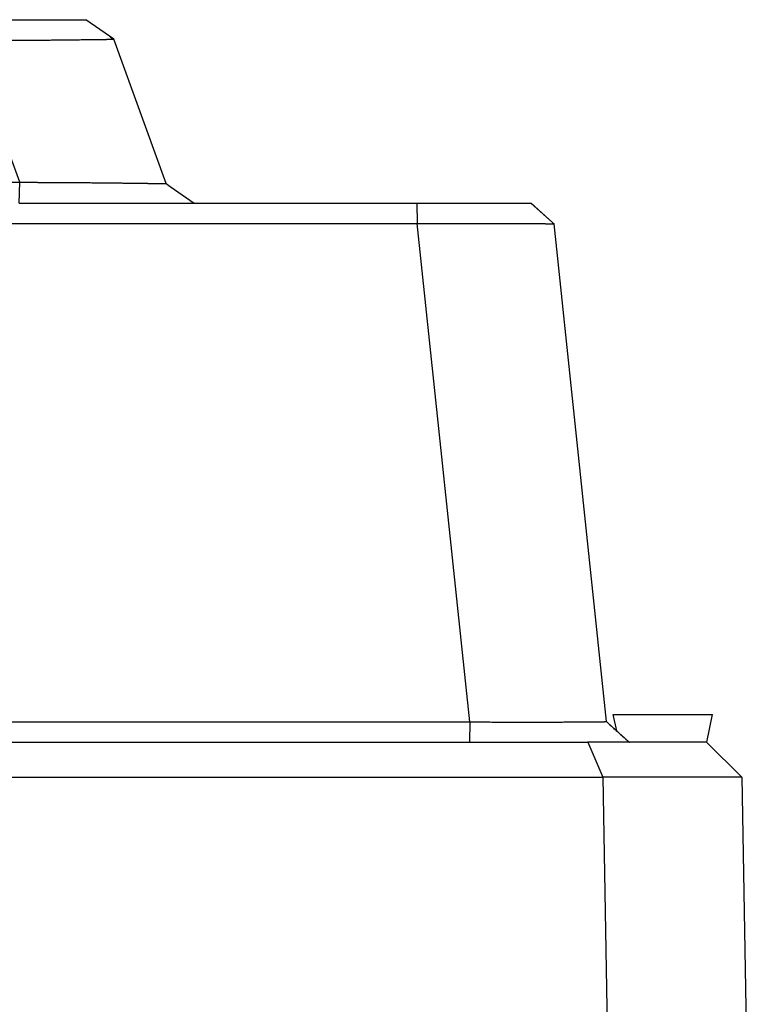
# Model space of a CAD drawing. Units: inches. Extents: x 1830 to 7551, y 3282 to 5024.
# Drawn here: x 2810 to 2915, y 4806 to 4947 of the extents above; entities that cross this region are included whole.
import ezdxf

# ---------------------------------------------------------------- set-up
doc = ezdxf.new("R2010")
doc.units = ezdxf.units.IN
doc.header["$MEASUREMENT"] = 0

msp = doc.modelspace()

# ---------------------------------------------------------------- linework, layer by layer
for p, q in [((2802.391216059796, 4947.418847527859), (2819.464166114505, 4947.418847527852)), ((2822.883304693876, 4945.02486554365), (2819.464166114505, 4947.418847527852)), ((2809.952247932235, 4924.017423058662), (2802.525884668486, 4944.42118843449)), ((2823.489595842924, 4944.601963423962), (2822.883304693876, 4945.02486554365)), ((2823.490380002417, 4944.599808963461), (2822.883304693876, 4945.02486554365)), ((2823.489595842924, 4944.601963423962), (2823.484196588075, 4944.607771332188)), ((2823.490380002417, 4944.599808963461), (2823.489595842924, 4944.601963423962)), ((2831.046213522424, 4923.840326982072), (2823.490380002417, 4944.599808963461)), ((2809.876656266066, 4921.01884798498), (2809.952247932235, 4924.017423058662)), ((2831.046213522424, 4923.840326982072), (2831.629259960855, 4923.430293186679)), ((2831.047071533105, 4923.837969617101), (2831.046213522424, 4923.840326982072)), ((2831.047071533105, 4923.837969617101), (2831.629259960855, 4923.430293186679)), ((2831.629259960855, 4923.430293186679), (2835.072874742355, 4921.018847984969)), ((2809.876656266066, 4921.01884798498), (2835.072874742355, 4921.018847984969)), ((2835.072874742355, 4921.018847984969), (2867.134376005086, 4921.018847984958)), ((2867.134376005086, 4921.018847984958), (2883.542867024256, 4921.018847984958)), ((2867.134376005086, 4921.018847984958), (2867.185548207215, 4918.084642767661)), ((2883.542867024256, 4921.018847984958), (2883.550268417684, 4921.018847984958)), ((2883.542867024256, 4921.018847984958), (2886.650911382616, 4918.227015396182)), ((2883.550268417684, 4921.018847984958), (2886.650911382616, 4918.227015396182)), ((2874.724790604634, 4846.353542889739), (2867.185548207215, 4918.084642767661)), ((2886.650911382616, 4918.227015396182), (2886.863800954214, 4918.035785164158)), ((2894.392718850495, 4846.402916352881), (2886.863800954214, 4918.035785164158)), ((2874.724790604634, 4846.353542889739), (2874.671757617534, 4843.41884798496)), ((2894.392718850495, 4846.402916352881), (2894.547296352235, 4846.26328059166)), ((2894.547296352235, 4846.26328059166), (2894.548356374495, 4846.26232458696)), ((2894.548356374495, 4846.26232458696), (2894.662213121746, 4846.15947188463)), ((2895.390867283864, 4847.418847984971), (2909.685515238625, 4847.41884798496)), ((2895.890962284944, 4845.053436795291), (2895.390867283864, 4847.418847984971)), ((2908.839835632016, 4843.41884798496), (2909.685515238625, 4847.41884798496)), ((2894.662213121746, 4846.15947188463), (2897.680393431465, 4843.442151064321)), ((2504.404625595094, 4843.418847985011), (2874.671757617534, 4843.41884798496)), ((2874.671757617534, 4843.41884798496), (2891.722236805896, 4843.41884798496)), ((2891.722236805896, 4843.41884798496), (2893.881314655884, 4838.42037068555)), ((2896.236546890455, 4843.418847984971), (2891.722236805896, 4843.41884798496)), ((2897.706357074285, 4843.41884798496), (2896.236546890455, 4843.418847984971)), ((2897.706357074285, 4843.41884798496), (2896.236546890455, 4843.418847984971)), ((2897.680393431465, 4843.442151064321), (2897.706357074285, 4843.41884798496)), ((2908.796350250776, 4843.41884798496), (2897.706357074285, 4843.41884798496)), ((2908.796350250776, 4843.41884798496), (2897.706357074285, 4843.41884798496)), ((2908.796350250776, 4843.41884798496), (2908.839835632016, 4843.41884798496)), ((2913.883612282965, 4838.419609509181), (2908.796350250776, 4843.41884798496)), ((2485.195067866674, 4838.420370685601), (2893.881314655884, 4838.42037068555)), ((2913.883612282965, 4838.419609509181), (2893.881314655884, 4838.42037068555)), ((2893.881314655884, 4838.42037068555), (2894.535144885196, 4800.918847527892)), ((2913.883612282965, 4838.419609509181), (2914.538190518195, 4800.918847527892))]:
    msp.add_line(p, q)
for points in [[(2802.525884668486, 4944.42118843449), (2803.270238170009, 4944.423209900602), (2804.013776385696, 4944.425641339471), (2804.527303546036, 4944.427380946703), (2805.019280764782, 4944.42922805805), (2805.488826318286, 4944.431154412761), (2806.105338971798, 4944.433924016774), (2806.705573872734, 4944.43688026547), (2807.288916355201, 4944.439996515006), (2807.854751753306, 4944.44324612152), (2808.402465401165, 4944.446602441169), (2809.275280134216, 4944.452374491249), (2810.131410713819, 4944.458535118485), (2810.970442651846, 4944.465044373936), (2811.791961460169, 4944.47186230869), (2812.595552650635, 4944.478948973809), (2813.380801735124, 4944.486264420369), (2814.1472942255, 4944.493768699451), (2814.894615633608, 4944.501421862109), (2815.622351471326, 4944.509183959433), (2816.330087250519, 4944.517015042484), (2817.017408483045, 4944.524875162339), (2817.553515323287, 4944.531170647262), (2818.071417384408, 4944.537380268475), (2818.570740753285, 4944.543478016383), (2819.051111516814, 4944.549437881409), (2819.512155761871, 4944.55523385398), (2819.953499575355, 4944.560839924505), (2820.374769044136, 4944.566230083406), (2820.775590255098, 4944.571378321098), (2821.155589295142, 4944.576258628005), (2821.514392251136, 4944.580844994542), (2821.73134770632, 4944.58359638812), (2821.941083655982, 4944.586230471201), (2822.142456592426, 4944.588725289204), (2822.334323007979, 4944.591058887554), (2822.515539394955, 4944.593209311677), (2822.68496224567, 4944.59515460699), (2822.841448052439, 4944.596872818931), (2822.983853307573, 4944.598341992905), (2823.111034503401, 4944.599540174348), (2823.221848132218, 4944.600445408674), (2823.315150686356, 4944.601035741312), (2823.389798658141, 4944.601289217697), (2823.444648539857, 4944.601183883226), (2823.478556823849, 4944.60069778334), (2823.490380002417, 4944.599808963461)], [(2822.883304693876, 4945.02486554365), (2823.182080978489, 4944.817760281478), (2823.484196588075, 4944.607771332188)], [(2770.684318609345, 4924.017361016451), (2780.482161866084, 4924.017190741246), (2790.280005122824, 4924.01702046603), (2800.116126527531, 4924.017221762346), (2809.952247932235, 4924.017423058662)], [(2809.952247932235, 4924.017423058662), (2809.966386988852, 4924.017407218604), (2809.984885194792, 4924.017389386519), (2810.007698186355, 4924.017368888128), (2810.034781599787, 4924.017345049151), (2810.06609107138, 4924.017317195312), (2810.101582237379, 4924.017284652318), (2810.141210734089, 4924.017246745903), (2810.184932197766, 4924.017202801779), (2810.232702264684, 4924.01715214567), (2810.284476571114, 4924.017094103287), (2810.340210753331, 4924.017028000357), (2810.399860447606, 4924.016953162611), (2810.463381290208, 4924.016868915749), (2810.530728917418, 4924.016774585501), (2810.601858965501, 4924.016669497583), (2810.676727070737, 4924.016552977724), (2810.755288869388, 4924.016424351636), (2810.83749999773, 4924.016282945029), (2810.923316092036, 4924.016128083638), (2811.012692788581, 4924.015959093178), (2811.105585723633, 4924.015775299378), (2811.201950533477, 4924.015576027936), (2811.301742854366, 4924.015360604595), (2811.404918322582, 4924.01512835506), (2811.511432574398, 4924.014878605054), (2811.621241246094, 4924.014610680306), (2811.734299973921, 4924.014323906524), (2811.850564394166, 4924.01401760943), (2811.969990143099, 4924.013691114744), (2812.092532856999, 4924.013343748198), (2812.218148172122, 4924.01297483549), (2812.346791724771, 4924.012583702364), (2812.478419151177, 4924.012169674517), (2812.612986087648, 4924.01173207769), (2812.750448170425, 4924.011270237579), (2812.890761035813, 4924.010783479929), (2813.033880320059, 4924.010271130437), (2813.179761659454, 4924.009732514847), (2813.328360690253, 4924.009166958856), (2813.479633048742, 4924.008573788198), (2813.633534371178, 4924.007952328584), (2813.790020293845, 4924.00730190574), (2813.949046453026, 4924.006621845389), (2814.110568484966, 4924.005911473238), (2814.274542025962, 4924.005170115017), (2814.440922712272, 4924.004397096445), (2814.609666180169, 4924.003591743238), (2814.780728065934, 4924.002753381117), (2814.954064005842, 4924.001881335817), (2815.129629636145, 4924.000974933029), (2815.30738059314, 4924.0000334985), (2815.487272513075, 4923.999056357925), (2815.669261032244, 4923.998042837045), (2815.853301786914, 4923.996992261573), (2816.039350413344, 4923.995903957219), (2816.402271555604, 4923.993705482573), (2816.761670511545, 4923.991430436681), (2817.117521464033, 4923.989082023001), (2817.46979859597, 4923.986663444999), (2817.81847609022, 4923.984177906141), (2818.163528129679, 4923.981628609885), (2818.50492889722, 4923.979018759701), (2818.842652575733, 4923.976351559051), (2819.176673348104, 4923.973630211394), (2819.506965397211, 4923.9708579202), (2819.833502905929, 4923.96803788893), (2820.156260057161, 4923.96517332105), (2820.475211033759, 4923.962267420016), (2820.790330018639, 4923.959323389297), (2821.101591194665, 4923.956344432363), (2821.408968744718, 4923.953333752668), (2821.712436851683, 4923.950294553675), (2822.011969698468, 4923.947230038861), (2822.307541467902, 4923.944143411669), (2822.59912634293, 4923.941037875587), (2822.886698506389, 4923.937916634057), (2823.170232141178, 4923.934782890554), (2823.449701430187, 4923.931639848541), (2823.725080556282, 4923.92849071148), (2823.996343702363, 4923.925338682833), (2824.26346505129, 4923.922186966063), (2824.52641878597, 4923.919038764636), (2824.785179089284, 4923.915897282021), (2825.017741950325, 4923.913037519475), (2825.246882815811, 4923.91018667694), (2825.472555721894, 4923.907347501057), (2825.694714704734, 4923.904522738472), (2825.913313800467, 4923.901715135818), (2826.128307045261, 4923.898927439741), (2826.339648475257, 4923.896162396884), (2826.547292126614, 4923.893422753876), (2826.751192035483, 4923.890711257363), (2826.951302238018, 4923.888030653989), (2827.147576770369, 4923.885383690393), (2827.339969668685, 4923.882773113206), (2827.528434969126, 4923.880201669081), (2827.712926707844, 4923.877672104651), (2827.893398920989, 4923.875187166557), (2828.069805644702, 4923.872749601442), (2828.242100915149, 4923.870362155938), (2828.410238768482, 4923.868027576695), (2828.574173240859, 4923.865748610357), (2828.733858368416, 4923.863528003547), (2828.889248187317, 4923.861368502918), (2829.040296733701, 4923.859272855107), (2829.186958043736, 4923.857243806751), (2829.301417605044, 4923.855665963025), (2829.413169320296, 4923.854131891398), (2829.52212003507, 4923.852644045228), (2829.628176594941, 4923.851204877874), (2829.731245845485, 4923.849816842705), (2829.831234632269, 4923.848482393072), (2829.928049800883, 4923.847203982341), (2830.021598196889, 4923.845984063873), (2830.111786665873, 4923.844825091031), (2830.19852205341, 4923.843729517173), (2830.281711205074, 4923.842699795661), (2830.361260966432, 4923.841738379853), (2830.437078183071, 4923.840847723111), (2830.509069700574, 4923.840030278805), (2830.577142364496, 4923.839288500281), (2830.629495945328, 4923.838743269616), (2830.680031755137, 4923.838242488904), (2830.728477573613, 4923.837791251279), (2830.774561180466, 4923.837394649852), (2830.818010355417, 4923.837057777755), (2830.858552878139, 4923.836785728095), (2830.895916528365, 4923.836583594011), (2830.929829085786, 4923.836456468611), (2830.957312951732, 4923.836410340884), (2830.981195602288, 4923.836432687431), (2831.001444870066, 4923.836524028529), (2831.018028587694, 4923.83668488444), (2831.030838628327, 4923.836913917965), (2831.039946640374, 4923.837211369131), (2831.043103269645, 4923.837383917022), (2831.045363687916, 4923.837562828341), (2831.046217610505, 4923.837766222719), (2831.047071533105, 4923.837969617101)], [(2511.890834315365, 4918.084642767661), (2600.714512865283, 4918.084523975218), (2689.538191415186, 4918.08440518279), (2778.361869811206, 4918.084523975225), (2867.185548207215, 4918.084642767661)], [(2867.185548207215, 4918.084642767661), (2867.853231950636, 4918.086655531364), (2868.519471925281, 4918.088561103114), (2869.18369296309, 4918.090349295859), (2869.845319896003, 4918.092009922557), (2870.503777555974, 4918.093532796158), (2871.158490774929, 4918.094907729615), (2871.808884384829, 4918.096124535894), (2872.454383217611, 4918.097173027943), (2873.094412105214, 4918.09804301871), (2873.287595979784, 4918.098271428671), (2873.486745718363, 4918.098491368526), (2873.691655463206, 4918.098700858927), (2873.902119356566, 4918.098897920541), (2874.117931540683, 4918.099080574049), (2874.338886157811, 4918.099246840096), (2874.564777350197, 4918.099394739356), (2874.795399260091, 4918.099522292496), (2875.03054602974, 4918.099627520178), (2875.270011801398, 4918.099708443073), (2875.513590717315, 4918.09976308184), (2875.761076919733, 4918.099789457146), (2876.012264550905, 4918.099785589655), (2876.266947753074, 4918.099749500032), (2876.524920668498, 4918.099679208952), (2876.785977439422, 4918.099572737063), (2877.049912208086, 4918.099428105039), (2877.316519116755, 4918.09924333355), (2877.58559230768, 4918.099016443264), (2877.856925923095, 4918.098745454836), (2878.130314105258, 4918.098428388932), (2878.4055509964, 4918.098063266212), (2878.682430738796, 4918.097648107361), (2878.960747474672, 4918.09718093302), (2879.240295346293, 4918.096659763878), (2879.52086849592, 4918.09608262059), (2879.802261065774, 4918.095447523816), (2880.084267198106, 4918.094752494218), (2880.366681035192, 4918.093995552483), (2880.649296719252, 4918.093174719254), (2880.931908392542, 4918.092288015201), (2881.214310197325, 4918.091333461), (2881.469599721911, 4918.090408968421), (2881.718864765911, 4918.089447182867), (2881.96211164431, 4918.088449772275), (2882.199346672072, 4918.087418404559), (2882.430576164201, 4918.086354747638), (2882.655806435667, 4918.085260469457), (2882.875043801445, 4918.08413723792), (2883.088294576524, 4918.082986720963), (2883.295565075872, 4918.081810586509), (2883.496861614482, 4918.080610502477), (2883.692190507323, 4918.079388136795), (2883.881558069383, 4918.078145157388), (2884.064970615638, 4918.076883232179), (2884.242434461075, 4918.075604029096), (2884.413955920665, 4918.074309216061), (2884.579541309393, 4918.073000460996), (2884.739196942237, 4918.07167943183), (2884.892929134176, 4918.070347796483), (2885.040744200194, 4918.069007222884), (2885.182648455275, 4918.067659378959), (2885.318648214385, 4918.06630593262), (2885.448749792513, 4918.064948551802), (2885.572959504638, 4918.06358890443), (2885.691283665741, 4918.062228658428), (2885.803728590805, 4918.060869481711), (2885.910300594815, 4918.059513042224), (2886.011005992734, 4918.058161007872), (2886.066744758105, 4918.057379549156), (2886.127135941768, 4918.056502953232), (2886.191114340216, 4918.055536323684), (2886.257614749933, 4918.05448476409), (2886.325571967403, 4918.053353378038), (2886.393920789125, 4918.052147269102), (2886.461596011568, 4918.050871540867), (2886.527532431237, 4918.049531296923), (2886.590664844609, 4918.048131640846), (2886.649928048186, 4918.04667767622), (2886.68390140436, 4918.045761207633), (2886.718085722774, 4918.044755976216), (2886.751287885168, 4918.043670908459), (2886.782314773291, 4918.042514930863), (2886.809973268895, 4918.04129696993), (2886.829263205231, 4918.040209049223), (2886.844293782442, 4918.039064841565), (2886.855062160013, 4918.037913413684), (2886.86156549744, 4918.036803832309), (2886.863800954214, 4918.035785164158)], [(2504.351591917935, 4846.353542889779), (2596.944891697114, 4846.353416838481), (2689.538191476286, 4846.35329078719), (2782.131491040464, 4846.353416838456), (2874.724790604634, 4846.353542889739)], [(2874.724790604634, 4846.353542889739), (2875.575425152188, 4846.350876012877), (2876.423514772296, 4846.348435011698), (2877.267861627506, 4846.346226501521), (2878.107267880399, 4846.344257097642), (2878.940535693515, 4846.342533415371), (2879.766467229432, 4846.341062070025), (2880.583864650705, 4846.33984967691), (2880.876607555065, 4846.339478347165), (2881.180156835851, 4846.339132036681), (2881.493968922956, 4846.338816734724), (2881.817500246301, 4846.33853843056), (2882.150207235793, 4846.338303113467), (2882.491546321331, 4846.338116772704), (2882.840973932836, 4846.33798539754), (2883.197946500206, 4846.33791497725), (2883.561920453363, 4846.337911501096), (2883.932352222195, 4846.337980958348), (2884.308698236631, 4846.338129338279), (2884.690414926567, 4846.338362630149), (2885.076958721917, 4846.338686823239), (2885.467786052575, 4846.339107906801), (2885.862353348477, 4846.339631870122), (2886.260117039505, 4846.34026470245), (2886.660533555578, 4846.341012393068), (2887.063059326609, 4846.341880931244), (2887.467150782495, 4846.342876306242), (2887.872264353167, 4846.344004507338), (2888.277856468498, 4846.345271523785), (2888.683383558417, 4846.34668334486), (2889.045127186926, 4846.348072295148), (2889.395024256481, 4846.349539296198), (2889.733069300475, 4846.351079081664), (2890.059256852315, 4846.352686385226), (2890.373581445414, 4846.354355940553), (2890.676037613162, 4846.356082481312), (2890.966619888984, 4846.357860741186), (2891.245322806268, 4846.359685453839), (2891.512140898421, 4846.361551352935), (2891.767068698862, 4846.36345317216), (2892.010100740974, 4846.365385645162), (2892.241231558181, 4846.367343505628), (2892.460455683888, 4846.369321487235), (2892.667767651472, 4846.371314323636), (2892.863161994372, 4846.373316748517), (2893.046633245982, 4846.375323495542), (2893.218175939701, 4846.377329298384), (2893.377784608934, 4846.379328890702), (2893.525453787095, 4846.381317006189), (2893.649096225918, 4846.383106060215), (2893.761955074597, 4846.384861262415), (2893.864331195766, 4846.386579724558), (2893.956525452051, 4846.388258558442), (2894.038838706058, 4846.389894875838), (2894.111571820433, 4846.391485788534), (2894.175025657796, 4846.39302840832), (2894.24059919725, 4846.394848908332), (2894.295204576511, 4846.396655494436), (2894.338278405545, 4846.398442158779), (2894.362898429068, 4846.399779484365), (2894.379107143535, 4846.400986630621), (2894.387071963449, 4846.401885596531), (2894.392718850495, 4846.402916352881)], [(2894.662213121746, 4846.15947188463), (2895.47113432217, 4845.429526663802), (2896.169207863235, 4844.800555165721), (2896.688626100144, 4844.333147715681), (2897.680393431465, 4843.442151064321)]]:
    msp.add_spline(points, degree=3)

doc.saveas('drawing.dxf')
